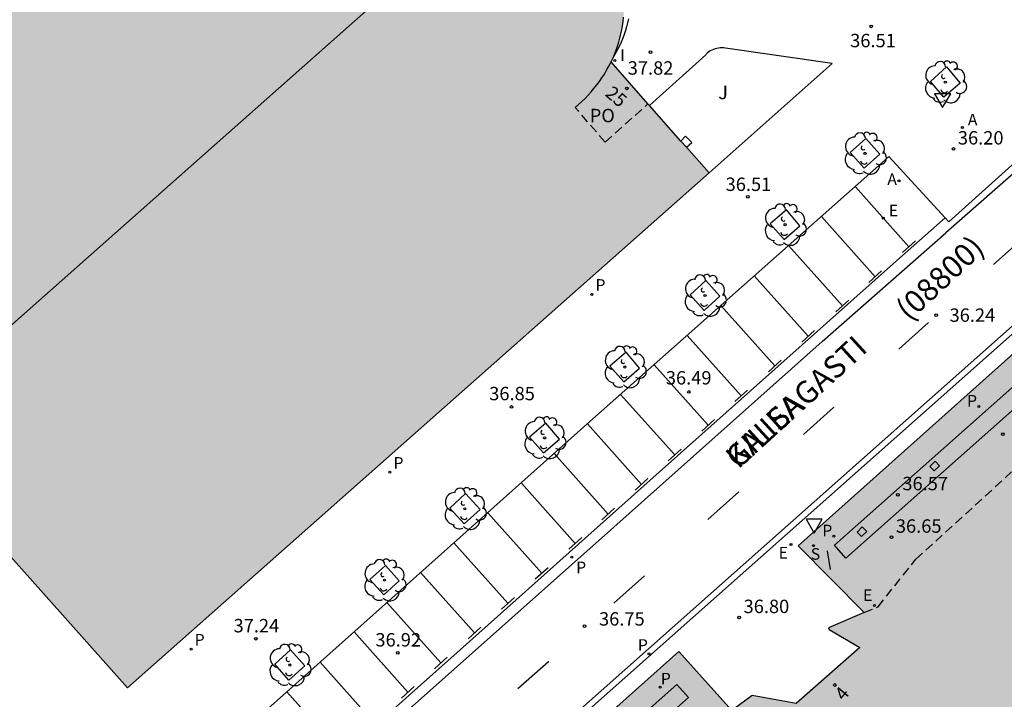
# Model space of a CAD drawing. Units: millimetres. Extents: x 580643 to 580995, y 4794290 to 4794541.
# Drawn here: x 580770 to 580825, y 4794363 to 4794401 of the extents above; entities that cross this region are included whole.
import ezdxf
from ezdxf.enums import TextEntityAlignment as Align

# ---------------------------------------------------------------- set-up
doc = ezdxf.new("R2010")
doc.units = ezdxf.units.MM
doc.linetypes.add('TRAZOS_NORMALES', pattern=[0.75, 0.5, -0.25])
for name, color, linetype in [('020204', 9, 'Continuous'), ('020308', 9, 'Continuous'), ('060108', 9, 'Continuous'), ('060113', 4, 'Continuous'), ('060121', 9, 'Continuous'), ('070114', 9, 'Continuous'), ('080104', 9, 'TRAZOS_NORMALES'), ('080118', 9, 'Continuous'), ('080202', 9, 'Continuous'), ('080302', 9, 'Continuous'), ('080306', 9, 'Continuous'), ('080308', 9, 'Continuous'), ('080312', 8, 'Continuous'), ('080315', 9, 'Continuous'), ('090109', 9, 'Continuous'), ('100101', 9, 'Continuous'), ('100104', 9, 'Continuous'), ('100105', 3, 'Continuous'), ('100202', 3, 'Continuous'), ('100302', 7, 'Continuous'), ('200205', 4, 'Continuous'), ('200305', 4, 'Continuous'), ('210201', 9, 'Continuous'), ('210203', 4, 'Continuous'), ('210204', 9, 'Continuous'), ('210205', 4, 'Continuous'), ('210301', 9, 'Continuous'), ('210303', 4, 'Continuous'), ('210304', 9, 'Continuous'), ('210305', 4, 'Continuous'), ('220205', 1, 'Continuous'), ('220207', 9, 'Continuous'), ('220305', 1, 'Continuous'), ('220307', 9, 'Continuous'), ('260101', 9, 'Continuous'), ('260205', 9, 'Continuous'), ('270204', 9, 'Continuous'), ('270304', 9, 'Continuous'), ('990501', 21, 'Continuous')]:
    doc.layers.add(name, color=color, linetype=linetype)
doc.layers.add('080111', color=7, linetype='Continuous', lineweight=30)
doc.styles.add('ARIAL', font='ARIAL.TTF', dxfattribs={"height": 1})
doc.styles.add('ARIALI', font='ARIALI.TTF', dxfattribs={"height": 1})
doc.styles.add('ROMANS', font='romans__.ttf', dxfattribs={"height": 1})

# ---------------------------------------------------------------- blocks, each defined once
blk = doc.blocks.new('SETRA')
at = {"linetype": 'Continuous'}
blk.add_lwpolyline([(0.451, 0.26), (-0.45, 0.26), (-0.001, -0.52)], close=True, dxfattribs=at)
blk = doc.blocks.new('ARBOL')
blk.add_circle((0, 0), 0.0587)
for centre, radius, start, end in [((-0.28, 0.855), 0.3, 359.2878, 173.6078), ((0.097, 0.97), 0.21, 23.1565, 160.4665), ((0.438, 0.881), 0.24, 301.578, 139.328), ((-0.564, 0.381), 0.532, 92.28, 254.58), ((0.656, 0.288), 0.443, 319.8556, 114.7656), ((-0.091, 0.321), 0.12, 119.14, 310.56), ((0.819, -0.249), 0.383, 235.5275, 62.0275), ((-0.556, -0.339), 0.555, 142.64, 266.54), ((-0.039, -0.384), 0.21, 189.64, 323.88), ((-0.301, -0.676), 0.45, 213.78, 295.32), ((0.299, -0.624), 0.532, 224.67, 0.24)]:
    blk.add_arc(centre, radius, start, end)
blk = doc.blocks.new('REGALU')
blk.add_circle((0, 0), 0.055)
blk = doc.blocks.new('SANEA')
blk.add_circle((0, 0), 0.055)
blk = doc.blocks.new('PLUVI2')
blk.add_circle((0, 0), 0.055)
blk = doc.blocks.new('REGELE')
blk.add_circle((0, 0), 0.055)
blk = doc.blocks.new('PLUVI3')
blk.add_circle((0, 0), 0.055)
blk = doc.blocks.new('REIND')
blk.add_circle((0, 0), 0.055)
blk = doc.blocks.new('ABAS')
blk.add_circle((0, 0), 0.055)
blk = doc.blocks.new('BloquePortal')
blk.add_circle((0, 0), 0.075)
at = {"flags": 5}
blk.add_attdef('INDICE', text='', height=0.75, dxfattribs=at).set_placement((0, 0), align=Align.MIDDLE_CENTER)
blk = doc.blocks.new('COTAPU')
blk.add_circle((0, 0), 0.075)
blk = doc.blocks.new('PLUVI1')
blk.add_circle((0, 0), 0.055)

msp = doc.modelspace()

# ---------------------------------------------------------------- hatches: boundary and pattern name
at = {"layer": '990501'}
for points in [[(580808.105, 4794392.874), (580804.663, 4794396.748), (580802.617, 4794399.101), (580802.717, 4794399.314), (580802.81, 4794399.531), (580802.895, 4794399.75), (580802.973, 4794399.972), (580803.043, 4794400.197), (580803.105, 4794400.423), (580803.16, 4794400.652), (580803.207, 4794400.883), (580803.246, 4794401.115), (580803.278, 4794401.348), (580803.301, 4794401.582), (580803.316, 4794401.817), (580803.324, 4794402.052), (580803.323, 4794402.288), (580803.314, 4794402.523), (580803.298, 4794402.758), (580803.273, 4794402.992), (580803.24, 4794403.225), (580803.2, 4794403.456), (580803.152, 4794403.687), (580803.096, 4794403.915), (580803.032, 4794404.142), (580802.96, 4794404.366), (580802.881, 4794404.588), (580802.795, 4794404.806), (580802.701, 4794405.022), (580802.599, 4794405.235), (580802.491, 4794405.443), (580802.376, 4794405.649), (580802.253, 4794405.85), (580802.124, 4794406.046), (580801.988, 4794406.238), (580801.846, 4794406.426), (580801.698, 4794406.609), (580801.543, 4794406.786), (580801.383, 4794406.958), (580801.217, 4794407.125), (580801.045, 4794407.285), (580800.868, 4794407.44), (580800.685, 4794407.589), (580800.498, 4794407.731), (580800.306, 4794407.867), (580800.137, 4794407.979), (580789.612, 4794414.85), (580789.506, 4794414.917), (580789.402, 4794414.979), (580789.299, 4794415.036), (580789.197, 4794415.088), (580789.094, 4794415.136), (580788.991, 4794415.18), (580788.886, 4794415.22), (580788.778, 4794415.257), (580788.665, 4794415.293), (580788.549, 4794415.325), (580788.431, 4794415.354), (580788.313, 4794415.379), (580788.193, 4794415.4), (580788.147, 4794415.406), (580785.508, 4794418.295), (580782.228, 4794422.098), (580743.999, 4794388.256), (580759.922, 4794370.394), (580760.796, 4794371.234), (580764.951, 4794374.897), (580765.496, 4794375.323), (580775.539, 4794364.08)], [(580830.059, 4794387.183), (580813.079, 4794372.01), (580816.774, 4794368.28), (580814.779, 4794367.426), (580814.807, 4794367.341), (580816.524, 4794366.329), (580812.975, 4794363.198), (580810.507, 4794363.636), (580809.362, 4794362.811), (580806.402, 4794366.109), (580789.415, 4794350.962), (580793.27, 4794346.496), (580793.554, 4794346.166), (580804.78, 4794333.647), (580816.352, 4794344.101), (580819.698, 4794347.075), (580834.92, 4794360.644), (580836, 4794361.602), (580836.049, 4794361.645), (580845.344, 4794369.949), (580842.644, 4794372.972), (580834.956, 4794381.578), (580834.799, 4794381.754)]]:
    msp.add_hatch(color=256, dxfattribs=at).paths.add_polyline_path(points)

# ---------------------------------------------------------------- linework, layer by layer
at = {"layer": '060108'}
for points in [[(580830.392, 4794401.521, 36.222), (580830.272, 4794401.101, 36.215), (580830.136, 4794400.685, 36.208), (580829.986, 4794400.275, 36.202), (580829.82, 4794399.871, 36.195), (580829.64, 4794399.473, 36.188), (580829.238, 4794398.571, 36.055), (580828.915, 4794397.889, 36.043), (580828.543, 4794397.233, 36.032), (580828.207, 4794396.725, 36.032), (580827.841, 4794396.239, 36.032), (580827.446, 4794395.775, 36.032), (580826.603, 4794394.824, 36.114), (580825.606, 4794393.814, 36.123), (580821.521, 4794390.133, 36.201), (580821.302, 4794390.372, 36.208)], [(580821.302, 4794390.372, 36.208), (580818.163, 4794393.802, 36.302), (580817.742, 4794393.427, 36.312)], [(580817.742, 4794393.427, 36.312), (580801.427, 4794378.965, 36.799)], [(580786.992, 4794350.097, 37.214), (580830.027, 4794388.256, 36.183)], [(580801.427, 4794378.965, 36.799), (580779.58, 4794359.506, 37.364), (580782.693, 4794355.996, 37.28)]]:
    msp.add_polyline3d(points, dxfattribs=at)
at = {"layer": '060113'}
for points in [[(580830.769, 4794401.656, 36.1), (580830.662, 4794401.263, 36.095), (580830.541, 4794400.873, 36.09), (580830.406, 4794400.488, 36.085), (580830.257, 4794400.108, 36.08), (580830.095, 4794399.734, 36.075), (580829.92, 4794399.365, 36.07), (580829.687, 4794398.759, 36.061), (580829.425, 4794398.164, 36.052), (580829.137, 4794397.583, 36.043), (580828.821, 4794397.015, 36.034), (580828.583, 4794396.626, 36.03), (580828.333, 4794396.244, 36.027), (580828.07, 4794395.871, 36.023), (580827.796, 4794395.506, 36.019), (580827.509, 4794395.151, 36.015), (580827.211, 4794394.806, 36.012), (580826.902, 4794394.47, 36.008), (580826.581, 4794394.145, 36.004), (580826.251, 4794393.831, 36.001), (580825.91, 4794393.527, 35.997), (580821.337, 4794389.533, 36.091)], [(580782.693, 4794355.996, 37.146), (580783.45, 4794356.667, 37.126), (580794.154, 4794366.203, 36.822), (580804.97, 4794375.834, 36.55), (580818.754, 4794388.106, 36.174), (580821.302, 4794390.372, 36.104)], [(580709.528, 4794290.258, 39.136), (580719.707, 4794299.342, 38.838), (580734.155, 4794312.19, 38.47), (580743.643, 4794320.557, 38.174), (580752.922, 4794328.829, 37.918), (580761.746, 4794336.636, 37.686), (580771.074, 4794344.924, 37.462), (580781.482, 4794354.115, 37.15), (580790.97, 4794362.587, 36.902), (580802.762, 4794373.058, 36.59), (580814.426, 4794383.442, 36.278), (580821.337, 4794389.533, 36.091)], [(580778.369, 4794342.908, 37.465), (580829.704, 4794388.432, 36.042)]]:
    msp.add_polyline3d(points, dxfattribs=at)
at = {"layer": '060121'}
msp.add_polyline3d([(580806.828, 4794394.312, 37.498), (580807.119, 4794394.575, 37.493), (580806.782, 4794394.925, 37.503), (580806.518, 4794394.661, 37.522)], dxfattribs=at)
at = {"layer": '070114'}
for points in [[(580820.741, 4794376.747, 36.376), (580820.992, 4794376.491, 36.398), (580820.698, 4794376.202, 36.419), (580820.447, 4794376.458, 36.397)], [(580816.671, 4794373.076, 36.539), (580816.377, 4794372.786, 36.56), (580816.628, 4794372.53, 36.582), (580816.922, 4794372.819, 36.561)]]:
    msp.add_polyline3d(points, close=True, dxfattribs=at)
at = {"layer": '080104'}
for points in [[(580800.6, 4794396.545, 37.859), (580800.789, 4794396.707, 37.857), (580800.973, 4794396.875, 37.855), (580801.151, 4794397.048, 37.854), (580801.324, 4794397.227, 37.852), (580801.491, 4794397.412, 37.85), (580801.652, 4794397.602, 37.849), (580801.806, 4794397.797, 37.847), (580801.955, 4794397.997, 37.843), (580802.096, 4794398.202, 37.839), (580802.231, 4794398.411, 37.835), (580802.36, 4794398.624, 37.831), (580802.481, 4794398.841, 37.827), (580802.596, 4794399.062, 37.823), (580802.617, 4794399.101, 37.822)], [(580802.272, 4794394.601, 37.874), (580800.6, 4794396.545, 37.859)], [(580802.272, 4794394.601, 37.838), (580804.671, 4794396.739, 37.838)], [(580816.774, 4794368.28, 36.755), (580817.551, 4794368.612, 36.735), (580819.669, 4794371.268, 36.688), (580825.305, 4794376.398, 36.514), (580832.628, 4794381.252, 36.338), (580834.799, 4794381.754, 36.301)]]:
    msp.add_polyline3d(points, dxfattribs=at)
at = {"layer": '080111'}
for points in [[(580802.755, 4794399.403, 37.823), (580802.81, 4794399.531, 37.823), (580802.895, 4794399.75, 37.823), (580802.973, 4794399.972, 37.824), (580803.043, 4794400.197, 37.824), (580803.105, 4794400.423, 37.824), (580803.16, 4794400.652, 37.825), (580803.207, 4794400.883, 37.825), (580803.246, 4794401.115, 37.825), (580803.278, 4794401.348, 37.826), (580803.301, 4794401.582, 37.826)], [(580802.617, 4794399.101, 37.822), (580802.717, 4794399.314, 37.823), (580802.755, 4794399.403, 37.823)], [(580804.671, 4794396.739, 37.834), (580804.663, 4794396.748, 37.837), (580802.617, 4794399.101, 37.822)], [(580804.757, 4794396.642, 37.807), (580804.671, 4794396.739, 37.834)], [(580806.518, 4794394.661, 37.237), (580804.757, 4794396.642, 37.807)], [(580806.828, 4794394.312, 37.137), (580806.518, 4794394.661, 37.237)], [(580808.105, 4794392.874, 36.724), (580806.828, 4794394.312, 37.137)], [(580775.539, 4794364.08, 37.475), (580808.105, 4794392.874, 36.724)], [(580830.059, 4794387.183, 36.202), (580813.079, 4794372.01, 36.655), (580816.774, 4794368.28, 36.755)], [(580775.539, 4794364.08, 37.474), (580765.496, 4794375.323, 37.787), (580764.943, 4794374.89, 37.75)], [(580816.774, 4794368.28, 36.755), (580814.779, 4794367.426, 36.805), (580814.807, 4794367.341, 36.808), (580816.524, 4794366.329, 36.839), (580812.975, 4794363.198, 36.86), (580810.507, 4794363.636, 36.878), (580809.362, 4794362.811, 36.91)], [(580809.362, 4794362.811, 36.91), (580806.402, 4794366.109, 36.81), (580789.415, 4794350.962, 37.281), (580793.27, 4794346.496, 37.381)]]:
    msp.add_polyline3d(points, dxfattribs=at)
at = {"layer": '080118', "flags": 128}
msp.add_lwpolyline([(580756.976, 4794373.699), (580797.583, 4794409.646)], dxfattribs=at)
at = {"layer": '090109'}
msp.add_polyline3d([(580814.887, 4794370.69, 36.703), (580814.713, 4794371.729, 36.682)], dxfattribs=at)
at = {"layer": '100101'}
for points in [[(580820.484, 4794398.001, 36.289), (580821.377, 4794398.804, 36.273), (580822.152, 4794397.899, 36.173), (580821.24, 4794397.118, 36.192), (580820.484, 4794398.001, 36.289)], [(580816.772, 4794393.137, 36.337), (580815.99, 4794394.017, 36.378), (580816.862, 4794394.803, 36.391), (580817.651, 4794393.928, 36.35), (580816.772, 4794393.137, 36.337)], [(580811.506, 4794390.027, 36.516), (580812.29, 4794389.157, 36.469), (580813.182, 4794389.919, 36.461), (580812.42, 4794390.809, 36.508), (580811.506, 4794390.027, 36.516)], [(580807.815, 4794385.177, 36.598), (580807.034, 4794386.065, 36.613), (580807.91, 4794386.855, 36.629), (580808.702, 4794385.977, 36.614), (580807.815, 4794385.177, 36.598)], [(580802.545, 4794382.073, 36.742), (580803.32, 4794381.198, 36.714), (580804.208, 4794381.954, 36.699), (580803.45, 4794382.844, 36.727), (580802.545, 4794382.073, 36.742)], [(580798.049, 4794378.102, 36.852), (580798.83, 4794377.225, 36.817), (580799.723, 4794377.989, 36.806), (580798.96, 4794378.882, 36.841), (580798.049, 4794378.102, 36.852)], [(580794.384, 4794373.241, 36.936), (580793.583, 4794374.128, 36.972), (580794.467, 4794374.936, 36.979), (580795.273, 4794374.053, 36.944), (580794.384, 4794373.241, 36.936)], [(580789.102, 4794370.128, 37.095), (580789.882, 4794369.27, 37.069), (580790.753, 4794370.052, 37.044), (580789.978, 4794370.915, 37.069), (580789.102, 4794370.128, 37.095)], [(580783.779, 4794365.396, 37.251), (580784.663, 4794366.197, 37.214), (580785.468, 4794365.297, 37.208), (580784.578, 4794364.501, 37.246), (580783.779, 4794365.396, 37.251)]]:
    msp.add_polyline3d(points, dxfattribs=at)
at = {"layer": '100104'}
for points in [[(580830.012, 4794385.261, 36.22), (580830.657, 4794384.544, 36.22), (580815.751, 4794371.327, 36.66), (580815.105, 4794372.044, 36.66)], [(580806.294, 4794364.249, 36.856), (580806.94, 4794363.532, 36.856), (580792.033, 4794350.316, 37.296), (580791.387, 4794351.033, 37.296)]]:
    msp.add_polyline3d(points, close=True, dxfattribs=at)
at = {"layer": '100105'}
for points in [[(580803.586, 4794401.498, 37.791), (580803.536, 4794401.275, 37.792), (580803.478, 4794401.054, 37.793), (580803.412, 4794400.836, 37.795), (580803.339, 4794400.62, 37.796), (580803.258, 4794400.407, 37.797), (580803.17, 4794400.197, 37.799), (580803.074, 4794399.989, 37.8), (580802.971, 4794399.786, 37.802), (580802.862, 4794399.586, 37.803), (580802.755, 4794399.403, 37.804)], [(580809.008, 4794399.853, 37.537), (580808.911, 4794399.867, 37.544), (580808.814, 4794399.874, 37.55), (580808.716, 4794399.873, 37.557), (580808.619, 4794399.864, 37.564), (580808.522, 4794399.847, 37.571), (580808.428, 4794399.822, 37.578), (580808.336, 4794399.789, 37.586), (580808.247, 4794399.749, 37.594), (580808.161, 4794399.702, 37.602), (580808.08, 4794399.648, 37.611), (580808.003, 4794399.588, 37.619), (580807.932, 4794399.521, 37.627), (580807.904, 4794399.493, 37.63)], [(580808.105, 4794392.874, 36.863), (580814.989, 4794398.997, 36.58), (580809.008, 4794399.853, 37.537)], [(580807.904, 4794399.493, 37.63), (580804.757, 4794396.642, 37.747)]]:
    msp.add_polyline3d(points, dxfattribs=at)
at = {"layer": '260101'}
for points in [[(580816.282, 4794392.106, 36.214), (580819.28, 4794388.748, 36.144)], [(580814.382, 4794390.447, 36.27), (580817.395, 4794387.072, 36.199)], [(580824.021, 4794387.757, 36.165), (580825.674, 4794389.234, 36.126)], [(580812.538, 4794388.813, 36.319), (580815.553, 4794385.436, 36.248)], [(580818.921, 4794388.424, 36.144), (580819.639, 4794389.072, 36.144)], [(580810.625, 4794387.118, 36.367), (580813.642, 4794383.738, 36.296)], [(580817.036, 4794386.748, 36.199), (580817.754, 4794387.396, 36.199)], [(580808.759, 4794385.464, 36.375), (580811.779, 4794382.082, 36.304)], [(580815.194, 4794385.112, 36.248), (580815.912, 4794385.76, 36.248)], [(580818.717, 4794383.021, 36.289), (580820.383, 4794384.509, 36.25)], [(580806.872, 4794383.791, 36.494), (580809.893, 4794380.407, 36.424)], [(580813.283, 4794383.414, 36.296), (580814.001, 4794384.062, 36.296)], [(580805.018, 4794382.148, 36.526), (580808.041, 4794378.762, 36.455)], [(580811.42, 4794381.758, 36.304), (580812.138, 4794382.406, 36.304)], [(580803.143, 4794380.486, 36.566), (580806.169, 4794377.098, 36.495)], [(580809.534, 4794380.083, 36.424), (580810.252, 4794380.731, 36.424)], [(580813.373, 4794378.253, 36.423), (580815.05, 4794379.746, 36.374), (580815.087, 4794379.779, 36.373)], [(580801.287, 4794378.841, 36.615), (580804.314, 4794375.45, 36.542)], [(580807.682, 4794378.438, 36.455), (580808.4, 4794379.086, 36.455)], [(580799.421, 4794377.178, 36.647), (580802.446, 4794373.79, 36.576)], [(580805.81, 4794376.774, 36.495), (580806.528, 4794377.422, 36.495)], [(580797.594, 4794375.522, 36.726), (580800.603, 4794372.153, 36.655)], [(580803.955, 4794375.126, 36.542), (580804.673, 4794375.774, 36.542)], [(580808.022, 4794373.489, 36.578), (580809.755, 4794375.032, 36.528)], [(580795.705, 4794373.87, 36.782), (580798.727, 4794370.486, 36.711)], [(580802.087, 4794373.466, 36.576), (580802.805, 4794374.114, 36.576)], [(580793.815, 4794372.186, 36.815), (580796.834, 4794368.804, 36.744)], [(580800.244, 4794371.829, 36.655), (580800.962, 4794372.477, 36.655)], [(580791.944, 4794370.519, 36.862), (580794.961, 4794367.14, 36.792)], [(580798.368, 4794370.162, 36.711), (580799.086, 4794370.81, 36.711)], [(580802.753, 4794368.8, 36.732), (580804.472, 4794370.33, 36.682)], [(580790.06, 4794368.841, 36.91), (580793.075, 4794365.465, 36.839)], [(580796.475, 4794368.48, 36.744), (580797.193, 4794369.128, 36.744)], [(580788.221, 4794367.203, 36.958), (580791.236, 4794363.826, 36.888)], [(580794.602, 4794366.816, 36.792), (580795.32, 4794367.464, 36.792)], [(580786.319, 4794365.509, 37.006), (580789.334, 4794362.132, 36.935)], [(580792.716, 4794365.141, 36.839), (580793.434, 4794365.789, 36.839)], [(580797.394, 4794364.033, 36.882), (580799.098, 4794365.547, 36.838), (580799.106, 4794365.554, 36.838)], [(580784.463, 4794363.856, 37.054), (580787.478, 4794360.479, 36.983)], [(580790.877, 4794363.502, 36.888), (580791.595, 4794364.15, 36.888)]]:
    msp.add_polyline3d(points, dxfattribs=at)

# ---------------------------------------------------------------- block references
at = {"layer": '020204', "rotation": 359.9987685839998}
for p in [(580817.168, 4794401.076, 36.511), (580804.812, 4794399.63, 37.815), (580821.77, 4794394.217, 36.203), (580810.268, 4794391.538, 36.513), (580820.805, 4794384.923, 36.236), (580806.969, 4794380.622, 36.489), (580797.035, 4794379.784, 36.848), (580824.536, 4794378.257, 36.469), (580818.664, 4794374.874, 36.571), (580818.299, 4794372.498, 36.646), (580809.775, 4794368.003, 36.797), (580801.129, 4794367.516, 36.752), (580782.723, 4794366.821, 37.24), (580790.664, 4794366.031, 36.925)]:
    msp.add_blockref('COTAPU', p, dxfattribs=at)
at = {"layer": '080202', "rotation": 359.9987685839998}
for p in [(580803.484, 4794397.607), (580815.124, 4794364.23)]:
    msp.add_blockref('BloquePortal', p, dxfattribs=at)
at = {"layer": '100202', "rotation": 359.9987685839998}
for p in [(580821.316, 4794397.958, 36.233), (580816.82, 4794393.97, 36.365), (580812.347, 4794389.981, 36.49), (580807.866, 4794386.017, 36.614), (580803.379, 4794382.019, 36.722), (580798.889, 4794378.052, 36.83), (580794.427, 4794374.089, 36.959), (580789.928, 4794370.092, 37.07), (580784.623, 4794365.348, 37.231)]:
    msp.add_blockref('ARBOL', p, dxfattribs=at)
at = {"layer": '200205', "rotation": 359.9987685839998}
for p in [(580822.27, 4794395.42, 36.185), (580818.724, 4794392.435, 36.177)]:
    msp.add_blockref('ABAS', p, dxfattribs=at)
at = {"layer": '210201', "rotation": 359.9987685839998}
for p in [(580801.533, 4794386.084, 36.849), (580790.229, 4794376.13, 37.154), (580779.097, 4794366.236, 37.374)]:
    msp.add_blockref('PLUVI1', p, dxfattribs=at)
at = {"layer": '210203', "rotation": 359.9987685839998}
for p in [(580823.186, 4794379.815, 36.44), (580815.082, 4794372.557, 36.658), (580805.354, 4794364.111, 36.903)]:
    msp.add_blockref('PLUVI2', p, dxfattribs=at)
at = {"layer": '210204', "rotation": 359.9987685839998}
msp.add_blockref('SANEA', (580813.938, 4794372.024, 36.672), dxfattribs=at)
at = {"layer": '210205', "rotation": 359.9987685839998}
for p in [(580800.418, 4794371.387, 36.615), (580804.73, 4794365.978, 36.709)]:
    msp.add_blockref('PLUVI3', p, dxfattribs=at)
at = {"layer": '220205', "rotation": 359.9987685839998}
msp.add_blockref('REGELE', (580817.847, 4794390.34, 36.202), dxfattribs=at)
at = {"layer": '220207', "rotation": 359.9987685839998}
for p in [(580812.68, 4794372.092, 36.681), (580817.353, 4794368.678, 36.743)]:
    msp.add_blockref('REGALU', p, dxfattribs=at)
at = {"layer": '260205', "rotation": 359.9987685839998}
for p in [(580821.169, 4794397.05, 36.216), (580813.971, 4794373.246, 36.654)]:
    msp.add_blockref('SETRA', p, dxfattribs=at)
at = {"layer": '270204', "rotation": 359.9987685839998}
msp.add_blockref('REIND', (580802.816, 4794399.161, 37.815), dxfattribs=at)

# ---------------------------------------------------------------- texts
at = {"layer": '020308', "style": 'ARIAL'}
for s, p in [('36.51', (580815.991, 4794399.908, 36.51)), ('37.82', (580803.541, 4794398.373, 37.814)), ('36.20', (580822.02, 4794394.467, 36.202)), ('36.51', (580809.02, 4794391.868, 36.512)), ('36.24', (580821.555, 4794384.548, 36.235)), ('36.49', (580805.674, 4794381.041, 36.488)), ('36.85', (580795.787, 4794380.159, 36.847)), ('36.57', (580818.914, 4794375.124, 36.57)), ('36.65', (580818.549, 4794372.748, 36.645)), ('36.80', (580810.025, 4794368.253, 36.796)), ('36.75', (580801.934, 4794367.553, 36.751)), ('37.24', (580781.476, 4794367.174, 37.239)), ('36.92', (580789.416, 4794366.383, 36.924))]:
    msp.add_text(s, height=0.75, rotation=359.9988, dxfattribs=at).set_placement(p)
at = {"layer": '080302', "style": 'ARIAL'}
msp.add_text('(08800)', height=1.25, rotation=42.9988, dxfattribs=at).set_placement((580819.291, 4794384.535))
at = {"layer": '080306', "style": 'ARIALI'}
msp.add_text('KALEA', height=1.25, rotation=42.4252, dxfattribs=at).set_placement((580809.728, 4794376.271))
at = {"layer": '080308', "style": 'ARIALI'}
for s, rotation, p in [('25', 319.4988, (580802.226, 4794397.232)), ('4', 50.0215, (580815.633, 4794363.297))]:
    msp.add_text(s, height=0.75, rotation=rotation, dxfattribs=at).set_placement(p)
at = {"layer": '080312', "style": 'ARIALI'}
msp.add_text('GILISAGASTI', height=1.24996, rotation=42.4252, dxfattribs=at).set_placement((580809.728, 4794376.271))
at = {"layer": '080315', "style": 'ARIAL'}
msp.add_text('PO', height=0.75, rotation=359.9988, dxfattribs=at).set_placement((580801.413, 4794395.713))
at = {"layer": '100302', "style": 'ARIAL'}
msp.add_text('J', height=0.75, rotation=359.9988, dxfattribs=at).set_placement((580808.602, 4794397.003))
at = {"layer": '200305', "style": 'ROMANS'}
for p in [(580822.577, 4794395.532, 36.184), (580818.072, 4794392.199, 36.176)]:
    msp.add_text('A', height=0.65, rotation=359.9988, dxfattribs=at).set_placement(p)
at = {"layer": '210301', "style": 'ROMANS'}
for p in [(580801.733, 4794386.284, 36.848), (580790.429, 4794376.33, 37.153), (580779.297, 4794366.436, 37.373)]:
    msp.add_text('P', height=0.65, rotation=359.9988, dxfattribs=at).set_placement(p)
at = {"layer": '210303', "style": 'ROMANS'}
for p in [(580822.533, 4794379.805, 36.439), (580814.429, 4794372.547, 36.657), (580805.39, 4794364.259, 36.902)]:
    msp.add_text('P', height=0.65, rotation=359.9988, dxfattribs=at).set_placement(p)
at = {"layer": '210304', "style": 'ROMANS'}
msp.add_text('S', height=0.65, rotation=359.9988, dxfattribs=at).set_placement((580813.784, 4794371.238, 36.671))
at = {"layer": '210305', "style": 'ROMANS'}
for p in [(580800.651, 4794370.481, 36.614), (580804.106, 4794366.142, 36.708)]:
    msp.add_text('P', height=0.65, rotation=359.9988, dxfattribs=at).set_placement(p)
at = {"layer": '220305', "style": 'ROMANS'}
msp.add_text('E', height=0.65, rotation=359.9988, dxfattribs=at).set_placement((580818.153, 4794390.446, 36.201))
at = {"layer": '220307', "style": 'ROMANS'}
for p in [(580811.987, 4794371.305, 36.68), (580816.713, 4794368.933, 36.742)]:
    msp.add_text('E', height=0.65, rotation=359.9988, dxfattribs=at).set_placement(p)
at = {"layer": '270304', "style": 'ROMANS'}
msp.add_text('I', height=0.65, rotation=359.9988, dxfattribs=at).set_placement((580803.12, 4794399.145, 37.814))

doc.saveas('drawing.dxf')
